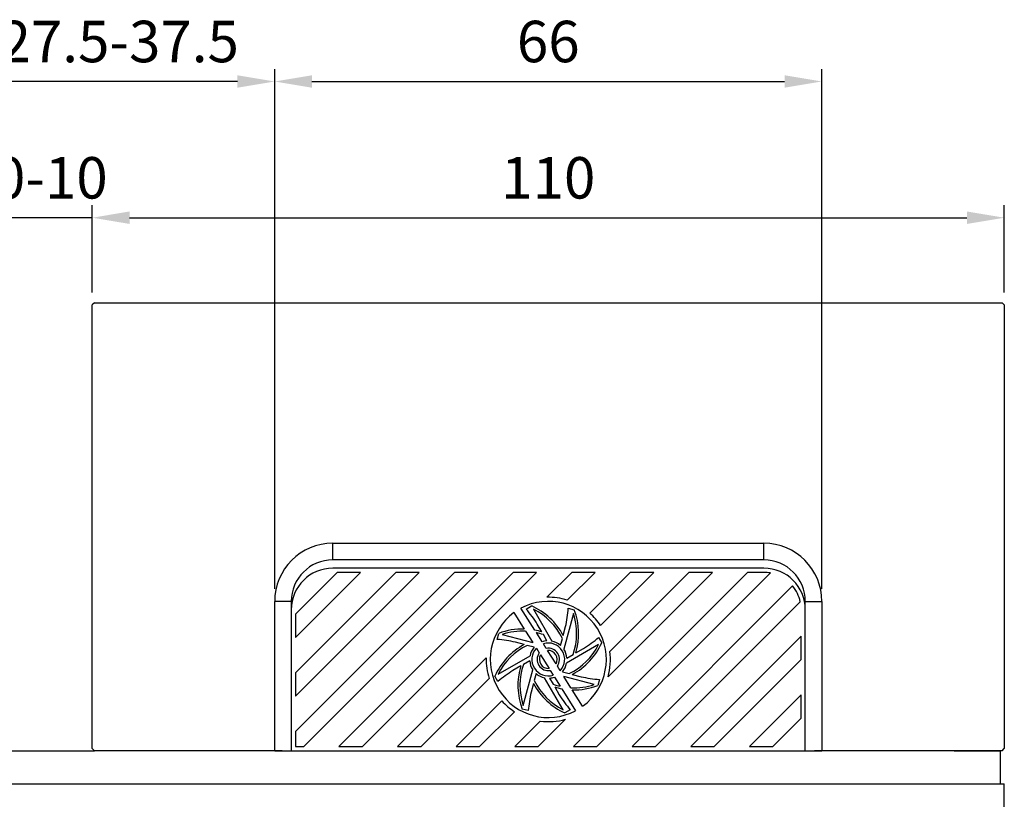
# Model space of a CAD drawing. Units: millimetres. Extents: x -402 to 158, y -145 to 281.
# Drawn here: x 5 to 124, y 187 to 281 of the extents above; entities that cross this region are included whole.
import ezdxf

# ---------------------------------------------------------------- set-up
doc = ezdxf.new("R2010")
doc.units = ezdxf.units.MM
for name, color, linetype in [('DIM', 6, 'Continuous'), ('G', 3, 'Continuous'), ('H', 2, 'Continuous'), ('W', 7, 'Continuous')]:
    doc.layers.add(name, color=color, linetype=linetype)
doc.styles.add('TXT-1', font='txt.shx', dxfattribs={"width": 0.9, "bigfont": 'chineset.shx'})
doc.dimstyles.new('ISO-25', dxfattribs={"dimscale": 2.5, "dimtxt": 2, "dimasz": 1.8, "dimexe": 0.6, "dimexo": 0.6, "dimgap": 0.66666, "dimtad": 1, "dimdec": 3, "dimdsep": 46, "dimtxsty": 'TXT-1', "dimcen": -2.5, "dimclrd": 256, "dimclre": 256, "dimclrt": 3, "dimadec": 0, "dimazin": 0, "dimtfac": 0.8, "dimtdec": 3, "dimtmove": 0, "dimatfit": 3, "dimfxl": 0, "dimlwd": -1, "dimarcsym": 0})

# ---------------------------------------------------------------- blocks, each defined once
blk = doc.blocks.new('*D19')
at = {"layer": 'Defpoints', "color": 0}
for p in [(4187.81, 1665.8), (4225.31, 1603.13), (4187.81, 1600.13)]:
    blk.add_point(p, dxfattribs=at)
at = {"layer": 'DIM', "lineweight": -2}
for p, q in [((4187.81, 1601.63), (4187.81, 1667.3)), ((4225.31, 1604.63), (4225.31, 1667.3))]:
    blk.add_line(p, q, dxfattribs=at)
at = {"layer": 'DIM'}
blk.add_line((4220.81, 1665.8), (4192.31, 1665.8), dxfattribs=at)
for points in [[(4192.31, 1666.55), (4192.31, 1665.05), (4187.81, 1665.8)], [(4220.81, 1666.55), (4220.81, 1665.05), (4225.31, 1665.8)]]:
    blk.add_solid(points, dxfattribs=at)
at = {"layer": 'DIM', "color": 3, "insert": (4206.56, 1669.97), "char_height": 5, "attachment_point": 5, "style": 'TXT-1'}
blk.add_mtext('27.5-37.5', dxfattribs=at)
blk = doc.blocks.new('*D20')
at = {"layer": 'Defpoints', "color": 0}
for p in [(4193.31, 1649.38), (4193.31, 1638.88), (4203.31, 1638.88)]:
    blk.add_point(p, dxfattribs=at)
at = {"layer": 'DIM', "lineweight": -2}
for p, q in [((4193.31, 1640.38), (4193.31, 1650.88)), ((4203.31, 1640.38), (4203.31, 1650.88))]:
    blk.add_line(p, q, dxfattribs=at)
at = {"layer": 'DIM'}
for p, q in [((4188.81, 1649.38), (4184.31, 1649.38)), ((4203.31, 1649.38), (4193.31, 1649.38)), ((4207.81, 1649.38), (4212.31, 1649.38))]:
    blk.add_line(p, q, dxfattribs=at)
for points in [[(4188.81, 1650.13), (4188.81, 1648.63), (4193.31, 1649.38)], [(4207.81, 1650.13), (4207.81, 1648.63), (4203.31, 1649.38)]]:
    blk.add_solid(points, dxfattribs=at)
at = {"layer": 'DIM', "color": 3, "insert": (4198.31, 1653.54), "char_height": 5, "attachment_point": 5, "style": 'TXT-1'}
blk.add_mtext('0-10', dxfattribs=at)
blk = doc.blocks.new('*D21')
at = {"layer": 'Defpoints', "color": 0}
for p in [(4291.31, 1665.8), (4225.31, 1603.13), (4291.31, 1603.13)]:
    blk.add_point(p, dxfattribs=at)
at = {"layer": 'DIM', "lineweight": -2}
for p, q in [((4225.31, 1604.63), (4225.31, 1667.3)), ((4291.31, 1604.63), (4291.31, 1667.3))]:
    blk.add_line(p, q, dxfattribs=at)
at = {"layer": 'DIM'}
blk.add_line((4229.81, 1665.8), (4286.81, 1665.8), dxfattribs=at)
for points in [[(4229.81, 1666.55), (4229.81, 1665.05), (4225.31, 1665.8)], [(4286.81, 1666.55), (4286.81, 1665.05), (4291.31, 1665.8)]]:
    blk.add_solid(points, dxfattribs=at)
at = {"layer": 'DIM', "color": 3, "insert": (4258.31, 1669.97), "char_height": 5, "attachment_point": 5, "style": 'TXT-1'}
blk.add_mtext('66', dxfattribs=at)
blk = doc.blocks.new('*D22')
at = {"layer": 'Defpoints', "color": 0}
for p in [(4313.31, 1649.38), (4203.31, 1638.88), (4313.31, 1638.88)]:
    blk.add_point(p, dxfattribs=at)
at = {"layer": 'DIM', "lineweight": -2}
for p, q in [((4203.31, 1640.38), (4203.31, 1650.88)), ((4313.31, 1640.38), (4313.31, 1650.88))]:
    blk.add_line(p, q, dxfattribs=at)
at = {"layer": 'DIM'}
blk.add_line((4207.81, 1649.38), (4308.81, 1649.38), dxfattribs=at)
for points in [[(4207.81, 1650.13), (4207.81, 1648.63), (4203.31, 1649.38)], [(4308.81, 1650.13), (4308.81, 1648.63), (4313.31, 1649.38)]]:
    blk.add_solid(points, dxfattribs=at)
at = {"layer": 'DIM', "color": 3, "insert": (4258.31, 1653.54), "char_height": 5, "attachment_point": 5, "style": 'TXT-1'}
blk.add_mtext('110', dxfattribs=at)

msp = doc.modelspace()

# ---------------------------------------------------------------- linework, layer by layer
at = {"layer": 'G', "ltscale": 25.4}
for p, q in [((42.9843, 217.841), (94.9843, 217.841)), ((42.9843, 215.841), (42.9843, 217.841)), ((94.9843, 215.841), (94.9843, 217.841)), ((37.9843, 210.841), (35.9843, 210.841)), ((35.9843, 192.841), (35.9843, 210.841)), ((99.9843, 210.841), (101.9843, 210.841)), ((101.9843, 210.841), (101.9843, 192.841))]:
    msp.add_line(p, q, dxfattribs=at)
for centre, start, end in [((42.9843, 210.841), 90, 180), ((94.9843, 210.841), 0, 90)]:
    msp.add_arc(centre, 7, start, end, dxfattribs=at)
at = {"layer": 'H', "ltscale": 25.4}
for p, q in [((38.4843, 209.3042), (43.5211, 214.341)), ((50.5922, 214.341), (38.4843, 202.2332)), ((38.4843, 206.4758), (46.3495, 214.341)), ((53.4206, 214.341), (38.4843, 199.4047)), ((38.4843, 195.1621), (57.6632, 214.341)), ((39.4917, 193.341), (60.4917, 214.341)), ((94.9843, 214.841), (42.9843, 214.841)), ((46.3495, 214.341), (43.5211, 214.341)), ((64.7343, 214.341), (43.7343, 193.341)), ((67.5627, 214.341), (46.5627, 193.341)), ((53.4206, 214.341), (50.5922, 214.341)), ((60.4917, 214.341), (57.6632, 214.341)), ((67.5627, 214.341), (64.7343, 214.341)), ((68.8032, 211.3388), (71.8054, 214.341)), ((74.6338, 214.341), (71.2753, 210.9825)), ((74.6338, 214.341), (71.8054, 214.341)), ((72.0186, 193.341), (93.0186, 214.341)), ((73.975, 209.4395), (78.8764, 214.341)), ((74.847, 193.341), (95.7767, 214.2707)), ((81.7049, 214.341), (75.2804, 207.9165)), ((88.7759, 214.341), (76.1877, 201.7528)), ((76.4209, 204.8144), (85.9475, 214.341)), ((81.7049, 214.341), (78.8764, 214.341)), ((88.7759, 214.341), (85.9475, 214.341)), ((94.9843, 214.341), (93.0186, 214.341)), ((98.4545, 212.7059), (79.0896, 193.341)), ((66.3285, 209.911), (66.978, 210.286)), ((99.3802, 210.8032), (81.9181, 193.341)), ((38.4843, 209.3042), (38.4843, 206.4758)), ((64.8442, 209.4855), (66.0906, 207.503)), ((67.3571, 207.3673), (65.6907, 210.0178)), ((67.1985, 209.9041), (69.4252, 206.0474)), ((72.0088, 209.391), (70.8562, 205.0894)), ((71.3985, 210.011), (72.1229, 209.8169)), ((68.2059, 207.1593), (67.6595, 208.1056)), ((62.8143, 206.2552), (63.0084, 206.9796)), ((63.4343, 206.8655), (67.1107, 205.8804)), ((66.2517, 207.2467), (67.1107, 205.8804)), ((68.2393, 205.9641), (67.5411, 207.0747)), ((68.8259, 206.0854), (68.3923, 206.8364)), ((70.7802, 206.7378), (71.063, 207.7933)), ((86.1607, 193.341), (99.4843, 206.6646)), ((99.4843, 203.8362), (99.4843, 206.6646)), ((66.0875, 205.637), (65.0321, 205.9198)), ((67.2852, 205.316), (66.4476, 205.5405)), ((68.7394, 205.1686), (68.3876, 205.7282)), ((70.4593, 205.5401), (70.6838, 206.3777)), ((75.0474, 205.6268), (71.1907, 203.4001)), ((75.0543, 206.4968), (75.4293, 205.8473)), ((62.9212, 202.0552), (66.7779, 204.2819)), ((67.5412, 205.1956), (67.8931, 204.6359)), ((68.0511, 204.3846), (69.0697, 202.7644)), ((69.9167, 203.296), (68.8973, 204.9175)), ((71.2287, 203.9995), (71.9797, 204.433)), ((72.3025, 204.6194), (73.2489, 205.1658)), ((50.8054, 193.341), (61.4865, 204.0221)), ((66.7399, 203.6826), (65.9889, 203.249)), ((88.9891, 193.341), (99.4843, 203.8362)), ((38.4843, 202.2332), (38.4843, 199.4047)), ((65.6661, 203.0626), (64.7197, 202.5163)), ((65.9598, 198.291), (67.1124, 202.5926)), ((67.5093, 202.1419), (67.2848, 201.3043)), ((69.2277, 202.5131), (69.5796, 201.9534)), ((70.4264, 202.4853), (70.0746, 203.0449)), ((70.6834, 202.366), (71.521, 202.1416)), ((71.8811, 202.0451), (72.9365, 201.7623)), ((61.8428, 201.55), (53.6338, 193.341)), ((62.9143, 201.1852), (62.5393, 201.8348)), ((67.1884, 200.9442), (66.9056, 199.8888)), ((70.7701, 197.7779), (68.5434, 201.6346)), ((69.1427, 201.5966), (69.5763, 200.8456)), ((69.7279, 201.7175), (70.4256, 200.6078)), ((74.5343, 200.8165), (70.8559, 201.8021)), ((71.7151, 200.4354), (70.8559, 201.8021)), ((75.1543, 201.4268), (74.9602, 200.7024)), ((69.7627, 200.5228), (70.3091, 199.5765)), ((70.6096, 200.3151), (72.2766, 197.6636)), ((73.1232, 198.1957), (71.8763, 200.1791)), ((99.4843, 199.5935), (93.2318, 193.341)), ((99.4843, 196.7651), (99.4843, 199.5935)), ((57.8764, 193.341), (63.3858, 198.8504)), ((64.9088, 197.545), (60.7049, 193.341)), ((66.5701, 197.671), (65.8457, 197.8651)), ((71.6401, 197.7711), (70.9906, 197.3961)), ((64.9475, 193.341), (68.0109, 196.4044)), ((71.0725, 196.6376), (67.7759, 193.341)), ((99.4843, 196.7651), (96.0602, 193.341)), ((38.4843, 195.1621), (38.4843, 193.341)), ((38.4843, 193.341), (39.4917, 193.341)), ((43.7343, 193.341), (46.5627, 193.341)), ((50.8054, 193.341), (53.6338, 193.341)), ((57.8764, 193.341), (60.7049, 193.341)), ((64.9475, 193.341), (67.7759, 193.341)), ((72.0186, 193.341), (74.847, 193.341)), ((79.0896, 193.341), (81.9181, 193.341)), ((86.1607, 193.341), (88.9891, 193.341)), ((93.2318, 193.341), (96.0602, 193.341))]:
    msp.add_line(p, q, dxfattribs=at)
for centre, radius, start, end in [((42.9843, 209.841), 5, 90, 180), ((94.9843, 209.841), 5, 0, 90), ((94.9843, 209.841), 4.5, 79.85816, 90), ((94.9843, 209.841), 4.5, 12.346016, 39.541782), ((68.9843, 203.841), 7, 306.247731, 118.067298), ((63.6878, 202.9488), 8.0411, 28.112026, 65.846493), ((68.9843, 203.841), 7.5, 72.213663, 91.383785), ((68.9843, 203.841), 7, 126.259385, 298.055643), ((53.478, 199.0436), 16.8296, 32.578389, 40.220302), ((63.6878, 202.9488), 7.7911, 26.11044, 63.217298), ((54.6274, 211.4134), 16.8296, 347.578389, 355.220302), ((64.6082, 206.9554), 7.7911, 341.11044, 18.217298), ((64.6082, 206.9554), 8.0411, 343.112026, 20.846493), ((68.9843, 203.841), 7.5, 32.915346, 48.285421), ((65.8699, 199.4649), 8.0411, 88.427755, 110.846493), ((65.8699, 199.4649), 7.7911, 87.191244, 108.217298), ((65.8699, 199.4649), 8.0411, 73.112026, 79.342195), ((65.8699, 199.4649), 7.7911, 71.11044, 77.614416), ((69.8765, 198.5445), 8.0411, 118.112026, 155.846493), ((61.412, 189.4842), 16.8296, 77.578389, 85.220302), ((69.8765, 198.5445), 7.7911, 116.11044, 153.217298), ((68.9843, 203.841), 2.25, 94.03782, 109.336472), ((68.9843, 203.841), 1.9793, 316.76881, 107.546219), ((68.9843, 203.841), 2.25, 49.03782, 78.700127), ((68.0921, 209.1376), 7.7911, 296.11044, 333.217298), ((68.0921, 209.1376), 8.0411, 298.112026, 335.846493), ((64.1869, 219.3473), 16.8296, 302.578389, 310.220302), ((68.9843, 203.841), 2.25, 139.03782, 168.700127), ((68.9843, 203.841), 1.9793, 136.8113, 287.503728), ((68.9843, 203.841), 1.35, 143.928424, 280.386605), ((68.9843, 203.841), 1.08, 149.778492, 274.536537), ((68.9843, 203.841), 1.35, 323.863533, 100.451495), ((68.9843, 203.841), 1.08, 329.693489, 94.62154), ((68.9843, 203.841), 2.25, 4.03782, 33.700127), ((68.9843, 203.841), 7.5, 343.833681, 7.457), ((68.9843, 203.841), 7.5, 178.616215, 197.786337), ((73.3604, 200.7267), 7.7911, 161.11044, 198.217298), ((68.9843, 203.841), 2.25, 184.03782, 213.700127), ((68.9843, 203.841), 2.25, 319.03782, 348.700127), ((73.7817, 188.3347), 16.8296, 122.578389, 130.220302), ((73.3604, 200.7267), 8.0411, 163.112026, 200.846493), ((68.9843, 203.841), 2.25, 229.03782, 258.700127), ((74.2808, 204.7332), 8.0411, 208.112026, 245.846493), ((74.2808, 204.7332), 7.7911, 206.11044, 243.217298), ((68.9843, 203.841), 2.25, 274.03782, 289.299379), ((72.0987, 208.2171), 7.7911, 251.11044, 257.59976), ((72.0987, 208.2171), 7.7911, 267.178499, 288.217298), ((72.0987, 208.2171), 8.0411, 268.415587, 290.846493), ((76.5566, 218.1979), 16.8296, 257.578389, 265.220302), ((83.3412, 196.2687), 16.8296, 167.578389, 175.220302), ((72.0987, 208.2171), 8.0411, 253.112026, 259.328398), ((84.4906, 208.6384), 16.8296, 212.578389, 220.220302), ((68.9843, 203.841), 7.5, 221.714579, 237.084654), ((68.9843, 203.841), 7.5, 262.543, 286.166319)]:
    msp.add_arc(centre, radius, start, end, dxfattribs=at)
at = {"layer": 'W', "ltscale": 25.4}
for p, q in [((14.2343, 246.841), (13.9843, 246.591)), ((13.9843, 193.091), (13.9843, 246.591)), ((14.2343, 246.841), (123.7343, 246.841)), ((123.9843, 246.591), (123.7343, 246.841)), ((123.9843, 246.591), (123.9843, 193.091)), ((94.9843, 215.841), (42.9843, 215.841)), ((37.9843, 210.841), (37.9843, 192.841)), ((99.9843, 192.841), (99.9843, 210.841)), ((3.7343, 192.841), (14.2343, 192.841)), ((13.9843, 193.091), (14.2343, 192.841)), ((35.9843, 192.841), (14.2343, 192.841)), ((35.9843, 192.841), (101.9843, 192.841)), ((36.8857, 192.841), (35.9843, 192.841)), ((101.9843, 192.841), (101.0829, 192.841)), ((123.7343, 192.841), (101.9843, 192.841)), ((117.9208, 192.841), (123.4843, 192.841)), ((123.4843, 192.841), (123.4843, 188.841)), ((123.7343, 192.841), (123.9843, 193.091)), ((-176.0157, 188.841), (123.9843, 188.841)), ((123.9843, 176.841), (123.9843, 188.841))]:
    msp.add_line(p, q, dxfattribs=at)
for centre, start, end in [((42.9843, 210.841), 90, 180), ((94.9843, 210.841), 0, 90)]:
    msp.add_arc(centre, 5, start, end, dxfattribs=at)

# ---------------------------------------------------------------- dimensions: what is measured, and where the dimension line sits
at = {"layer": 'DIM'}
for base, p1, p2, text, picture, middle, set_off in [((-1.5157, 273.5055), (35.9843, 210.841), (-1.5157, 207.841), '27.5-<>', '*D19', (17.2343, 273.5055), (-4189.3292, -1392.2931)), ((3.9843, 257.08423), (13.98477, 246.59102), (3.9843, 246.59101), '0-<>', '*D20', (8.98454, 257.08423), (-4189.32923, -1392.29314))]:
    dim = msp.add_linear_dim(base=base, p1=p1, p2=p2, text=text, dimstyle='ISO-25', dxfattribs=at)
    dim.commit()
    dim.dimension.update_dxf_attribs({"geometry": picture, "text_midpoint": middle, "dimtype": 128, "insert": set_off})
for base, p1, p2, picture, middle, set_off in [((101.98477, 273.50555), (35.9843, 210.84102), (101.98477, 210.84102), '*D21', (68.98454, 277.6722), (-4189.32923, -1392.29314)), ((123.9848, 257.0842), (13.9848, 246.591), (123.9848, 246.591), '*D22', (68.9848, 261.2509), (-4189.3292, -1392.2931))]:
    dim = msp.add_linear_dim(base=base, p1=p1, p2=p2, dimstyle='ISO-25', dxfattribs=at)
    dim.commit()
    dim.dimension.update_dxf_attribs({"geometry": picture, "text_midpoint": middle, "insert": set_off})

doc.saveas('drawing.dxf')
